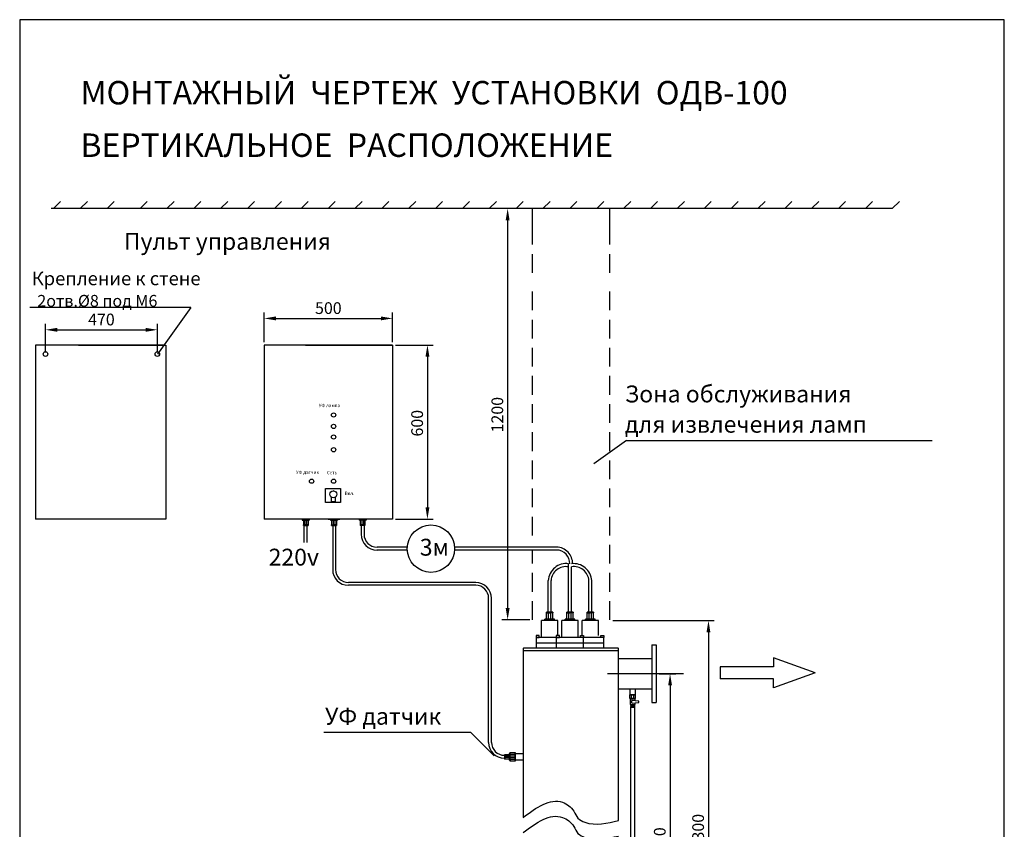
# Model space of a CAD drawing. Units: millimetres. Extents: x 0 to 210, y 0 to 297.
# Drawn here: x 0 to 210, y 124 to 297 of the extents above; entities that cross this region are included whole.
import ezdxf

# ---------------------------------------------------------------- set-up
doc = ezdxf.new("R2010")
doc.units = ezdxf.units.MM
doc.layers.get('Defpoints').update_dxf_attribs({"lineweight": 9})
doc.layers.add('1-основная-06', color=7, linetype='Continuous', lineweight=18)
doc.layers.add('7-тонкая-текст-02', color=7, linetype='Continuous', lineweight=5)
doc.dimstyles.new('111', dxfattribs={"dimtxt": 2.5, "dimasz": 2.5, "dimexe": 1.25, "dimexo": 0.625, "dimtad": 1, "dimtoh": 1, "dimdec": 0, "dimtxsty": 'Standard', "dimcen": 2.5, "dimadec": 0, "dimazin": 0, "dimtfac": 1, "dimtdec": 0, "dimtmove": 0, "dimatfit": 3, "dimfxl": 1, "dimarcsym": 0})
doc.dimstyles.new('ISO-25', dxfattribs={"dimtxt": 2.5, "dimasz": 2.5, "dimexe": 1.25, "dimexo": 0.625, "dimtad": 1, "dimtxsty": 'Standard', "dimcen": 2.5, "dimadec": 0, "dimazin": 0, "dimtfac": 1, "dimtmove": 0, "dimatfit": 3, "dimfxl": 1.25, "dimarcsym": 0})

# ---------------------------------------------------------------- blocks, each defined once
blk = doc.blocks.new('*D9')
at = {"layer": '7-тонкая-текст-02', "color": 0, "lineweight": -2, "transparency": 16777216}
for p, q in [((116.44, 256.69), (102.55, 256.69)), ((103.8, 254.19), (103.8, 171.49)), ((108.5, 168.99), (102.55, 168.99))]:
    blk.add_line(p, q, dxfattribs=at)
at = {"layer": '7-тонкая-текст-02', "color": 0, "transparency": 16777216}
for points in [[(103.38, 254.19), (104.21, 254.19), (103.8, 256.69)], [(103.38, 171.49), (104.21, 171.49), (103.8, 168.99)]]:
    blk.add_solid(points, dxfattribs=at)
at = {"layer": 'Defpoints', "color": 0, "transparency": 16777216}
for p in [(117.06, 256.69), (103.8, 168.99), (109.13, 168.99)]:
    blk.add_point(p, dxfattribs=at)
at = {"layer": '7-тонкая-текст-02', "color": 0, "lineweight": 25, "transparency": 16777216, "insert": (101.92, 212.74), "char_height": 2.5, "attachment_point": 5, "rotation": 90}
blk.add_mtext('1200', dxfattribs=at)
blk = doc.blocks.new('*D6')
at = {"layer": '7-тонкая-текст-02', "color": 0, "lineweight": -2, "transparency": 16777216}
for p, q in [((136.13, 157.51), (139.69, 157.51)), ((138.44, 155.01), (138.44, 88.85)), ((99.69, 86.35), (139.69, 86.35))]:
    blk.add_line(p, q, dxfattribs=at)
at = {"layer": '7-тонкая-текст-02', "color": 0, "transparency": 16777216}
for points in [[(138.03, 155.01), (138.86, 155.01), (138.44, 157.51)], [(138.03, 88.85), (138.86, 88.85), (138.44, 86.35)]]:
    blk.add_solid(points, dxfattribs=at)
at = {"layer": 'Defpoints', "color": 0, "transparency": 16777216}
for p in [(135.51, 157.51), (99.06, 86.35), (138.44, 86.35)]:
    blk.add_point(p, dxfattribs=at)
at = {"layer": '7-тонкая-текст-02', "color": 0, "lineweight": 25, "transparency": 16777216, "insert": (136.57, 121.93), "char_height": 2.5, "attachment_point": 5, "rotation": 90}
blk.add_mtext('960', dxfattribs=at)
blk = doc.blocks.new('*D7')
at = {"layer": '7-тонкая-текст-02', "color": 0, "lineweight": -2, "transparency": 16777216}
for p, q in [((126.2, 168.86), (147.88, 168.86)), ((146.63, 166.36), (146.63, 81.33)), ((141.45, 78.83), (147.88, 78.83))]:
    blk.add_line(p, q, dxfattribs=at)
at = {"layer": '7-тонкая-текст-02', "color": 0, "transparency": 16777216}
for points in [[(146.21, 166.36), (147.04, 166.36), (146.63, 168.86)], [(146.21, 81.33), (147.04, 81.33), (146.63, 78.83)]]:
    blk.add_solid(points, dxfattribs=at)
at = {"layer": 'Defpoints', "color": 0, "transparency": 16777216}
for p in [(125.57, 168.86), (140.82, 78.83), (146.63, 78.83)]:
    blk.add_point(p, dxfattribs=at)
at = {"layer": '7-тонкая-текст-02', "color": 0, "lineweight": 25, "transparency": 16777216, "insert": (144.75, 123.84), "char_height": 2.5, "attachment_point": 5, "rotation": 90}
blk.add_mtext('1300', dxfattribs=at)
blk = doc.blocks.new('*D16')
at = {"layer": '7-тонкая-текст-02', "color": 0, "lineweight": -2, "transparency": 16777216}
for p, q in [((51.86, 228.22), (51.86, 234.52)), ((54.36, 233.27), (76.76, 233.27)), ((79.26, 228.22), (79.26, 234.52))]:
    blk.add_line(p, q, dxfattribs=at)
at = {"layer": '7-тонкая-текст-02', "color": 0, "transparency": 16777216}
for points in [[(54.36, 233.68), (54.36, 232.85), (51.86, 233.27)], [(76.76, 233.68), (76.76, 232.85), (79.26, 233.27)]]:
    blk.add_solid(points, dxfattribs=at)
at = {"layer": 'Defpoints', "color": 0, "transparency": 16777216}
for p in [(79.26, 233.27), (51.86, 227.59), (79.26, 227.59)]:
    blk.add_point(p, dxfattribs=at)
at = {"layer": '7-тонкая-текст-02', "color": 0, "lineweight": 25, "transparency": 16777216, "insert": (65.56, 235.14), "char_height": 2.5, "attachment_point": 5}
blk.add_mtext('500', dxfattribs=at)
blk = doc.blocks.new('*D17')
at = {"layer": '7-тонкая-текст-02', "color": 0, "lineweight": -2, "transparency": 16777216}
for p, q in [((79.88, 227.59), (87.94, 227.59)), ((86.69, 225.09), (86.69, 192.96)), ((79.88, 190.46), (87.94, 190.46))]:
    blk.add_line(p, q, dxfattribs=at)
at = {"layer": '7-тонкая-текст-02', "color": 0, "transparency": 16777216}
for points in [[(86.28, 225.09), (87.11, 225.09), (86.69, 227.59)], [(86.28, 192.96), (87.11, 192.96), (86.69, 190.46)]]:
    blk.add_solid(points, dxfattribs=at)
at = {"layer": 'Defpoints', "color": 0, "transparency": 16777216}
for p in [(79.26, 227.59), (79.26, 190.46), (86.69, 190.46)]:
    blk.add_point(p, dxfattribs=at)
at = {"layer": '7-тонкая-текст-02', "color": 0, "lineweight": 25, "transparency": 16777216, "insert": (84.82, 210.92), "char_height": 2.5, "attachment_point": 5, "rotation": 90}
blk.add_mtext('600', dxfattribs=at)
blk = doc.blocks.new('*D19')
at = {"layer": '7-тонкая-текст-02', "color": 0, "lineweight": -2, "transparency": 16777216}
for p, q in [((5.23, 226.29), (5.23, 232.09)), ((29.09, 226.29), (29.09, 232.09)), ((7.73, 230.84), (26.59, 230.84))]:
    blk.add_line(p, q, dxfattribs=at)
at = {"layer": '7-тонкая-текст-02', "color": 0, "transparency": 16777216}
for points in [[(7.73, 231.25), (7.73, 230.42), (5.23, 230.84)], [(26.59, 231.25), (26.59, 230.42), (29.09, 230.84)]]:
    blk.add_solid(points, dxfattribs=at)
at = {"layer": 'Defpoints', "color": 0, "transparency": 16777216}
for p in [(29.09, 230.84), (5.23, 225.66), (29.09, 225.66)]:
    blk.add_point(p, dxfattribs=at)
at = {"layer": '7-тонкая-текст-02', "color": 0, "lineweight": 25, "transparency": 16777216, "insert": (17.16, 232.71), "char_height": 2.5, "attachment_point": 5}
blk.add_mtext('470', dxfattribs=at)

msp = doc.modelspace()

# ---------------------------------------------------------------- linework, layer by layer
at = {"layer": '1-основная-06', "lineweight": 25}
for p, q in [((-0.272, 296.956), (-0.272, -0.044)), ((-0.272, 296.956), (-0.272, -0.044)), ((209.728, 296.956), (-0.272, 296.956)), ((209.728, -0.044), (209.728, 296.956)), ((209.728, -0.044), (209.728, 296.956)), ((94.147, 256.689), (6.432, 256.689)), ((8.437, 258.209), (6.917, 256.689)), ((14.167, 258.209), (12.647, 256.689)), ((19.896, 258.209), (18.376, 256.689)), ((26.912, 258.209), (25.392, 256.689)), ((32.641, 258.209), (31.121, 256.689)), ((38.371, 258.209), (36.851, 256.689)), ((44.101, 258.209), (42.581, 256.689)), ((49.83, 258.209), (48.31, 256.689)), ((55.56, 258.209), (54.04, 256.689)), ((61.289, 258.209), (59.769, 256.689)), ((67.019, 258.209), (65.499, 256.689)), ((72.748, 258.209), (71.228, 256.689)), ((78.478, 258.209), (76.958, 256.689)), ((84.207, 258.209), (82.687, 256.689)), ((89.937, 258.209), (88.417, 256.689)), ((95.667, 258.209), (94.147, 256.689)), ((95.667, 258.209), (94.147, 256.689)), ((185.819, 256.689), (94.147, 256.689)), ((101.396, 258.209), (99.876, 256.689)), ((107.126, 258.209), (105.606, 256.689)), ((109.126, 248.992), (109.126, 256.689)), ((112.855, 258.209), (111.335, 256.689)), ((118.585, 258.209), (117.065, 256.689)), ((124.314, 258.209), (122.794, 256.689)), ((125.591, 248.992), (125.591, 256.689)), ((130.044, 258.209), (128.524, 256.689)), ((135.773, 258.209), (134.253, 256.689)), ((141.503, 258.209), (139.983, 256.689)), ((147.232, 258.209), (145.712, 256.689)), ((152.962, 258.209), (151.442, 256.689)), ((158.692, 258.209), (157.172, 256.689)), ((164.421, 258.209), (162.901, 256.689)), ((164.421, 258.209), (162.901, 256.689)), ((170.151, 258.209), (168.631, 256.689)), ((175.88, 258.209), (174.36, 256.689)), ((181.61, 258.209), (180.09, 256.689)), ((187.339, 258.209), (185.819, 256.689)), ((109.126, 242.992), (109.126, 246.992)), ((125.591, 242.992), (125.591, 246.992)), ((109.126, 234.992), (109.126, 238.992)), ((125.591, 234.992), (125.591, 238.992)), ((109.126, 228.992), (109.126, 232.992)), ((125.591, 228.992), (125.591, 232.992)), ((3.085, 227.591), (3.085, 190.458)), ((30.476, 227.591), (3.085, 227.591)), ((12.299, 227.591), (30.893, 227.591)), ((30.893, 227.591), (30.893, 190.458)), ((30.893, 227.591), (30.893, 190.458)), ((51.863, 227.591), (51.863, 190.458)), ((79.255, 227.591), (51.863, 227.591)), ((60.661, 227.591), (79.255, 227.591)), ((79.255, 227.591), (79.255, 190.458)), ((109.126, 222.992), (109.126, 226.992)), ((125.591, 222.992), (125.591, 226.992)), ((109.126, 216.992), (109.126, 220.992)), ((125.591, 216.992), (125.591, 220.992)), ((79.255, 217.85), (79.255, 190.458)), ((109.126, 210.992), (109.126, 214.992)), ((125.591, 210.992), (125.591, 214.992)), ((109.126, 204.992), (109.126, 208.992)), ((125.591, 204.992), (125.591, 208.992)), ((129.171, 207.234), (122.212, 202.234)), ((129.171, 207.234), (194.357, 207.234)), ((109.126, 198.992), (109.126, 202.992)), ((125.591, 198.992), (125.591, 202.992)), ((109.126, 192.992), (109.126, 196.992)), ((125.591, 192.992), (125.591, 196.992)), ((30.476, 190.458), (3.085, 190.458)), ((30.893, 190.458), (12.299, 190.458)), ((79.255, 190.458), (51.863, 190.458)), ((59.975, 190.458), (59.975, 190.247)), ((59.975, 190.247), (61.485, 190.247)), ((60.223, 190.247), (60.223, 189.147)), ((60.223, 189.147), (60.223, 189.252)), ((60.223, 189.252), (61.237, 189.252)), ((60.223, 189.147), (61.237, 189.147)), ((60.223, 189.147), (60.435, 189.147)), ((60.435, 185.503), (60.435, 189.147)), ((60.47, 190.458), (60.47, 190.247)), ((60.556, 190.247), (60.556, 189.252)), ((61.237, 189.252), (60.73, 189.252)), ((60.904, 190.247), (60.904, 189.252)), ((60.99, 190.458), (60.99, 190.247)), ((61.036, 185.503), (61.036, 189.147)), ((61.168, 190.458), (61.274, 190.458)), ((61.168, 190.458), (61.379, 190.458)), ((61.237, 190.247), (61.237, 189.147)), ((61.379, 190.458), (61.485, 190.458)), ((61.485, 190.458), (61.485, 190.247)), ((65.503, 190.458), (68.038, 190.458)), ((66.016, 190.458), (66.016, 190.247)), ((66.016, 190.247), (67.525, 190.247)), ((66.264, 190.247), (66.264, 189.147)), ((66.264, 189.147), (66.264, 189.252)), ((66.264, 189.252), (67.277, 189.252)), ((66.264, 189.147), (67.277, 189.147)), ((66.481, 189.147), (66.481, 179.728)), ((66.511, 190.458), (66.511, 190.247)), ((66.596, 190.247), (66.596, 189.252)), ((67.277, 189.252), (66.771, 189.252)), ((66.945, 190.247), (66.945, 189.252)), ((67.03, 190.458), (67.03, 190.247)), ((67.083, 189.147), (67.083, 179.729)), ((67.209, 190.458), (67.314, 190.458)), ((67.209, 190.458), (67.42, 190.458)), ((67.277, 190.247), (67.277, 189.147)), ((67.42, 190.458), (67.525, 190.458)), ((67.525, 190.458), (67.525, 190.247)), ((74.126, 190.458), (71.591, 190.458)), ((72.21, 190.458), (72.104, 190.458)), ((72.104, 190.458), (72.104, 190.247)), ((73.613, 190.247), (72.104, 190.247)), ((72.421, 190.458), (72.21, 190.458)), ((72.421, 190.458), (72.315, 190.458)), ((72.352, 190.247), (72.352, 189.147)), ((73.366, 189.252), (72.352, 189.252)), ((72.352, 189.252), (72.859, 189.252)), ((73.366, 189.147), (72.352, 189.147)), ((72.569, 189.147), (72.569, 187.246)), ((72.599, 190.458), (72.599, 190.247)), ((72.685, 190.247), (72.685, 189.252)), ((73.033, 190.247), (73.033, 189.252)), ((73.119, 190.458), (73.119, 190.247)), ((73.171, 189.147), (73.171, 187.247)), ((73.366, 190.247), (73.366, 189.147)), ((73.366, 189.147), (73.366, 189.252)), ((73.613, 190.458), (73.613, 190.247)), ((109.126, 186.992), (109.126, 190.992)), ((125.591, 186.992), (125.591, 190.992)), ((125.591, 180.992), (125.591, 184.992)), ((82.402, 183.884), (75.932, 183.884)), ((82.403, 184.485), (75.938, 184.485)), ((114.238, 184.485), (92.484, 184.485)), ((114.238, 183.884), (92.486, 183.884)), ((109.126, 180.992), (109.126, 183.884)), ((116.79, 170.664), (116.79, 180.949)), ((109.126, 174.992), (109.126, 178.992)), ((117.391, 170.664), (117.391, 180.288)), ((125.591, 174.992), (125.591, 178.992)), ((96.98, 176.967), (69.85, 176.967)), ((112.465, 170.664), (112.465, 177.377)), ((113.067, 170.664), (113.067, 177.352)), ((121.126, 170.664), (121.126, 177.377)), ((121.728, 170.664), (121.728, 177.352)), ((96.979, 176.366), (69.851, 176.366)), ((99.741, 142.875), (99.741, 173.599)), ((100.343, 142.875), (100.342, 173.598)), ((109.126, 168.992), (109.126, 172.992)), ((125.591, 168.992), (125.591, 172.992)), ((113.465, 170.664), (112.067, 170.664)), ((112.067, 169.148), (112.067, 170.664)), ((113.465, 170.519), (112.067, 170.519)), ((112.067, 170.519), (112.766, 170.519)), ((112.526, 169.148), (112.526, 170.519)), ((113.006, 169.148), (113.006, 170.519)), ((113.465, 169.148), (113.465, 170.664)), ((113.465, 170.664), (113.465, 170.519)), ((117.789, 170.664), (116.392, 170.664)), ((116.392, 169.148), (116.392, 170.664)), ((117.789, 170.519), (116.392, 170.519)), ((116.392, 170.519), (117.091, 170.519)), ((116.851, 169.148), (116.851, 170.519)), ((117.331, 169.148), (117.331, 170.519)), ((117.789, 169.148), (117.789, 170.664)), ((117.789, 170.664), (117.789, 170.519)), ((122.123, 170.664), (120.726, 170.664)), ((120.726, 169.148), (120.726, 170.664)), ((122.123, 170.519), (120.726, 170.519)), ((120.726, 170.519), (121.424, 170.519)), ((121.184, 169.148), (121.184, 170.519)), ((121.665, 169.148), (121.665, 170.519)), ((122.123, 169.148), (122.123, 170.664)), ((122.123, 170.664), (122.123, 170.519)), ((114.513, 168.856), (111.019, 168.856)), ((111.019, 165.216), (111.019, 168.856)), ((111.725, 168.856), (111.725, 169.148)), ((113.807, 169.148), (111.725, 169.148)), ((111.725, 169.148), (111.725, 168.856)), ((111.871, 168.856), (111.725, 168.856)), ((112.162, 168.856), (111.871, 168.856)), ((112.162, 168.856), (112.016, 168.856)), ((112.408, 168.856), (112.408, 169.148)), ((113.124, 168.856), (113.124, 169.148)), ((113.807, 168.856), (113.807, 169.148)), ((114.513, 165.663), (114.513, 168.856)), ((118.838, 168.856), (115.343, 168.856)), ((115.343, 165.216), (115.343, 168.856)), ((116.05, 168.856), (116.05, 169.148)), ((118.131, 169.148), (116.05, 169.148)), ((116.05, 169.148), (116.05, 168.856)), ((116.196, 168.856), (116.05, 168.856)), ((116.487, 168.856), (116.196, 168.856)), ((116.487, 168.856), (116.341, 168.856)), ((116.732, 168.856), (116.732, 169.148)), ((117.449, 168.856), (117.449, 169.148)), ((118.131, 168.856), (118.131, 169.148)), ((118.838, 165.216), (118.838, 168.856)), ((123.172, 168.856), (119.677, 168.856)), ((119.677, 165.663), (119.677, 168.856)), ((120.384, 168.856), (120.384, 169.148)), ((122.465, 169.148), (120.384, 169.148)), ((120.384, 169.148), (120.384, 168.856)), ((120.529, 168.856), (120.384, 168.856)), ((120.821, 168.856), (120.529, 168.856)), ((120.821, 168.856), (120.675, 168.856)), ((121.066, 168.856), (121.066, 169.148)), ((121.783, 168.856), (121.783, 169.148)), ((122.465, 168.856), (122.465, 169.148)), ((123.172, 165.663), (123.172, 168.856)), ((115.678, 165.216), (109.854, 165.216)), ((109.854, 165.216), (109.854, 163.032)), ((109.854, 164.124), (115.678, 164.124)), ((120.003, 165.216), (114.179, 165.216)), ((114.179, 165.216), (114.179, 163.032)), ((114.179, 164.124), (120.003, 164.124)), ((124.336, 165.216), (118.512, 165.216)), ((118.512, 164.124), (124.336, 164.124)), ((120.003, 163.032), (120.003, 165.216)), ((124.336, 163.032), (124.336, 165.216)), ((107.257, 163.032), (107.102, 162.916)), ((107.102, 162.916), (107.102, 126.859)), ((107.102, 162.469), (127.468, 162.469)), ((107.257, 163.032), (127.313, 163.032)), ((127.313, 163.032), (127.468, 162.916)), ((127.468, 126.215), (127.468, 162.916)), ((127.468, 150.703), (127.468, 162.469)), ((134.581, 163.646), (135.506, 163.646)), ((134.581, 163.646), (134.581, 151.382)), ((135.506, 163.646), (135.506, 151.382)), ((127.468, 160.781), (134.581, 160.781)), ((141.304, 157.514), (125.124, 157.514)), ((134.581, 154.247), (127.468, 154.247)), ((129.929, 153.037), (129.929, 154.247)), ((130.978, 154.247), (130.978, 153.037)), ((129.88, 153.037), (131.026, 153.037)), ((129.88, 152.209), (129.88, 153.037)), ((131.026, 152.209), (129.88, 152.209)), ((130.978, 153.037), (129.929, 153.037)), ((129.93, 152.209), (129.93, 151.794)), ((129.93, 152.154), (130.969, 152.154)), ((129.93, 151.794), (129.93, 150.953)), ((130.198, 152.209), (130.198, 153.037)), ((130.218, 151.669), (130.218, 151.398)), ((130.356, 151.268), (131.664, 151.35)), ((131.667, 151.688), (130.358, 151.799)), ((130.732, 152.209), (130.732, 153.037)), ((130.969, 151.747), (130.969, 152.209)), ((130.969, 150.953), (130.969, 151.307)), ((131.026, 153.037), (131.026, 152.209)), ((131.786, 151.481), (131.785, 151.56)), ((134.581, 151.382), (135.506, 151.382)), ((129.93, 150.953), (130.969, 150.953)), ((130.027, 150.953), (130.027, 150.777)), ((130.027, 150.777), (130.87, 150.778)), ((130.027, 150.777), (130.077, 150.711)), ((130.077, 150.711), (130.027, 150.651)), ((130.027, 150.651), (130.87, 150.652)), ((130.027, 150.651), (130.077, 150.584)), ((130.077, 150.584), (130.027, 150.516)), ((130.027, 150.516), (130.077, 150.464)), ((130.027, 150.516), (130.87, 150.516)), ((130.077, 150.464), (130.027, 150.413)), ((130.027, 150.413), (130.871, 150.413)), ((130.027, 150.402), (130.027, 119.394)), ((130.87, 150.777), (130.82, 150.711)), ((130.82, 150.711), (130.87, 150.651)), ((130.87, 150.651), (130.82, 150.584)), ((130.82, 150.584), (130.87, 150.516)), ((130.87, 150.516), (130.82, 150.464)), ((130.82, 150.464), (130.87, 150.413)), ((130.87, 150.777), (130.87, 150.953)), ((130.871, 150.405), (130.871, 119.394)), ((95.931, 144.982), (64.626, 144.982)), ((95.931, 144.982), (100.931, 139.982)), ((104.111, 140.246), (103.11, 140.246)), ((103.11, 140.246), (103.11, 139.323)), ((103.11, 140.246), (103.206, 140.246)), ((103.11, 140.246), (103.11, 140.054)), ((104.111, 139.323), (103.11, 139.323)), ((103.206, 140.246), (103.206, 139.323)), ((104.111, 139.943), (103.206, 139.943)), ((103.206, 139.323), (103.206, 139.785)), ((104.111, 139.626), (103.206, 139.626)), ((104.303, 140.472), (104.111, 140.472)), ((104.111, 140.472), (104.111, 139.098)), ((104.303, 140.021), (104.111, 140.021)), ((104.303, 139.548), (104.111, 139.548)), ((104.303, 139.098), (104.111, 139.098)), ((104.303, 140.33), (105.384, 140.33)), ((104.303, 139.982), (105.384, 139.982)), ((104.303, 139.634), (105.384, 139.634)), ((104.303, 139.286), (105.384, 139.286)), ((104.303, 139.161), (104.303, 139.024))]:
    msp.add_line(p, q, dxfattribs=at)
for points in [[(64.949, 196.97), (68.154, 196.97), (68.154, 194.045), (64.949, 194.045)], [(109.854, 165.216), (110.533, 165.216), (110.533, 165.663), (109.854, 165.663)], [(114.179, 165.216), (114.857, 165.216), (114.857, 165.663), (114.179, 165.663)], [(120.003, 165.216), (119.324, 165.216), (119.324, 165.663), (120.003, 165.663)], [(124.336, 165.216), (123.658, 165.216), (123.658, 165.663), (124.336, 165.663)], [(105.384, 138.897), (104.303, 138.897), (104.303, 140.712), (105.384, 140.712)], [(105.384, 140.467), (107.102, 140.467), (107.102, 139.093), (105.384, 139.093)]]:
    msp.add_lwpolyline(points, close=True, dxfattribs=at)
for points in [[(66.649, 196.501), (66.576, 196.501)], [(66.18, 195.166), (66.128, 194.203), (67.104, 194.203), (67.052, 195.171)]]:
    msp.add_lwpolyline(points, dxfattribs=at)
for centre, radius in [((5.226, 225.665), 0.49), ((29.091, 225.665), 0.49), ((66.677, 212.681), 0.452), ((66.677, 210.237), 0.452), ((66.677, 207.975), 0.452), ((66.677, 205.259), 0.452), ((61.99, 198.559), 0.452), ((66.677, 198.562), 0.452), ((66.612, 195.764), 0.738), ((87.444, 184.174), 5.05)]:
    msp.add_circle(centre, radius, dxfattribs=at)
for centre, radius, start, end in [((75.935, 187.25), 3.366, 180.05994, 270.05994), ((75.944, 187.258), 2.773, 180.23469, 269.88519), ((114.206, 181.042), 3.443, 358.3664, 89.46811), ((114.198, 181.035), 2.849, 358.66451, 89.19326), ((116.26, 177.187), 3.8, 81.98785, 177.1346), ((117.897, 177.144), 3.836, 3.11602, 97.21814), ((69.847, 179.732), 3.366, 180.05994, 270.05994), ((69.856, 179.74), 2.773, 180.23469, 269.88519), ((116.196, 177.206), 3.134, 79.08113, 176.88109), ((117.909, 177.136), 3.224, 3.84801, 98.80898), ((96.976, 173.602), 3.366, 359.94006, 89.94006), ((96.968, 173.593), 2.773, 0.11481, 89.76531), ((130.348, 151.669), 0.13, 85.173, 180), ((130.348, 151.398), 0.13, 180, 273.59872), ((131.656, 151.48), 0.13, 273.59872, 0.4466), ((131.656, 151.559), 0.13, 0.4466, 85.173), ((103.107, 142.878), 3.366, 180.05994, 270.05994), ((103.116, 142.887), 2.773, 180.23469, 269.88519)]:
    msp.add_arc(centre, radius, start, end, dxfattribs=at)
for points in [[(107.102, 126.859), (115.523, 130.092), (117.907, 128.195), (118.801, 126.707), (120.254, 125.851), (127.468, 126.215)], [(107.102, 123.632), (115.523, 126.865), (117.907, 124.967), (118.801, 123.479), (120.254, 122.623), (127.468, 122.904)]]:
    msp.add_spline(points, degree=3, dxfattribs=at)
at = {"layer": '7-тонкая-текст-02', "lineweight": 25}
for p, q in [((36.23, 235.592), (1.895, 235.592)), ((36.23, 235.592), (29.091, 225.665)), ((169.402, 157.694), (160.527, 160.908)), ((160.527, 160.908), (160.527, 158.995)), ((160.527, 158.995), (149.093, 158.995)), ((149.093, 158.995), (149.093, 156.392)), ((169.402, 157.694), (160.527, 154.479)), ((160.527, 156.392), (149.093, 156.392)), ((160.527, 154.479), (160.527, 156.392))]:
    msp.add_line(p, q, dxfattribs=at)

# ---------------------------------------------------------------- texts
at = {"layer": '1-основная-06', "lineweight": 25}
for s, height, p in [('МОНТАЖНЫЙ  ЧЕРТЕЖ  УСТАНОВКИ  ОДВ-100', 5, (12.707, 278.892)), ('ВЕРТИКАЛЬНОЕ  РАСПОЛОЖЕНИЕ', 5, (12.707, 267.701)), ('Пульт управления', 3.59975, (21.947, 247.89)), ('Крепление к стене', 2.8798, (2.297, 240.345)), ('Зона обслуживания ', 3.59975, (128.816, 215.359)), ('УФ лампа', 0.7128, (63.526, 214.345)), ('для извлечения ламп', 3.59975, (128.816, 208.896)), ('УФ датчик', 0.7128, (58.651, 200.111)), ('Сеть', 0.7128, (65.217, 200.034)), ('Вкл.', 0.7128, (69.044, 195.619)), ('УФ датчик', 3.5998, (64.865, 146.643))]:
    msp.add_text(s, height=height, dxfattribs=at).set_placement(p)
at = {"layer": '7-тонкая-текст-02', "lineweight": 25}
for s, height, p in [('2отв.%%C8 под М6', 2.51982, (3.486, 235.753)), ('3м', 3.5998, (85.065, 182.682)), ('220v', 3.5998, (52.819, 180.565))]:
    msp.add_text(s, height=height, dxfattribs=at).set_placement(p)

# ---------------------------------------------------------------- dimensions: what is measured, and where the dimension line sits
for base, p1, p2, text, dimstyle, picture, middle in [((103.796, 168.992), (117.065, 256.689), (109.126, 168.992), '1200', '111', '*D9', (103.796, 212.744)), ((86.694, 190.458), (79.255, 227.591), (79.255, 190.458), '600', '111', '*D17', (86.694, 210.922)), ((146.625, 78.827), (125.573, 168.856), (140.823, 78.827), '1300', 'ISO-25', '*D7', (146.625, 123.842))]:
    dim = msp.add_linear_dim(base=base, p1=p1, p2=p2, angle=90, text=text, dimstyle=dimstyle, dxfattribs=at)
    dim.commit()
    dim.dimension.update_dxf_attribs({"geometry": picture, "text_midpoint": middle, "dimtype": 160})
for base, p1, p2, text, dimstyle, picture, middle in [((79.255, 233.268), (51.863, 227.591), (79.255, 227.591), '500', '111', '*D16', (65.559, 235.143)), ((29.091, 230.836), (5.226, 225.665), (29.091, 225.665), '470', 'ISO-25', '*D19', (17.159, 232.711))]:
    dim = msp.add_linear_dim(base=base, p1=p1, p2=p2, text=text, dimstyle=dimstyle, dxfattribs=at)
    dim.commit()
    dim.dimension.update_dxf_attribs({"geometry": picture, "text_midpoint": middle})
dim = msp.add_linear_dim(base=(138.442, 86.352), p1=(135.506, 157.514), p2=(99.063, 86.352), angle=90, text='960', dimstyle='ISO-25', dxfattribs=at)
dim.commit()
dim.dimension.update_dxf_attribs({"geometry": '*D6', "text_midpoint": (136.567, 121.933)})

doc.saveas('drawing.dxf')
